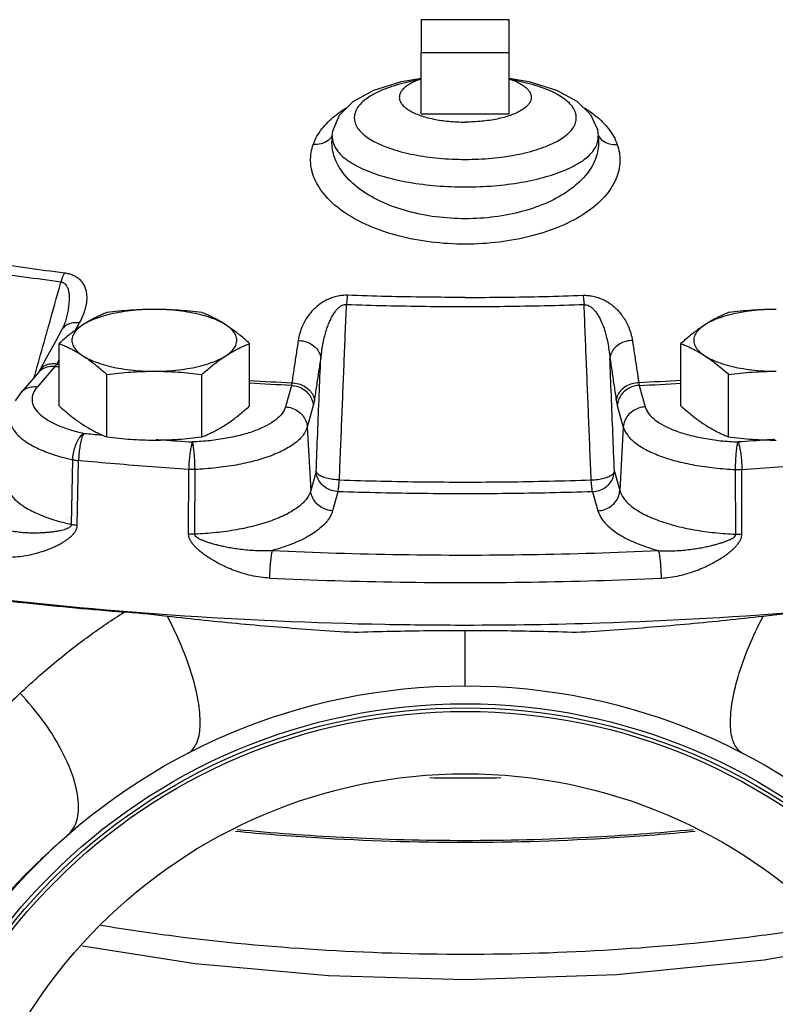
# Model space of a CAD drawing. Units: inches. Extents: x 37.7 to 66.5, y 1.4 to 44.7.
# Drawn here: x 52.8 to 57.1, y 17 to 22.6 of the extents above; entities that cross this region are included whole.
import ezdxf

# ---------------------------------------------------------------- set-up
doc = ezdxf.new("R2010")
doc.units = ezdxf.units.IN
doc.header["$MEASUREMENT"] = 0
doc.layers.add('02___PRT_ALL_AXES', color=7, linetype='Continuous')
doc.layers.add('MACHINE', color=7, linetype='Continuous')

msp = doc.modelspace()

# ---------------------------------------------------------------- linework, layer by layer
at = {"color": 7, "linetype": 'Continuous'}
for p, q in [((55.54251, 22.58746), (55.04251, 22.58746)), ((55.04251, 22.58746), (55.04251, 22.40016)), ((55.54251, 22.40016), (55.54251, 22.58746)), ((55.04251, 22.40016), (55.54251, 22.40016)), ((54.77232, 22.18675), (54.93068, 22.2369)), ((54.93068, 22.2369), (55.04251, 22.25545)), ((55.54251, 22.25547), (55.65332, 22.23713)), ((55.65332, 22.23713), (55.81042, 22.18771)), ((54.65498, 22.12172), (54.77232, 22.18675)), ((55.81042, 22.18771), (55.92704, 22.12393)), ((54.57832, 22.04447), (54.65498, 22.12172)), ((55.92704, 22.12393), (56.00378, 22.04863)), ((56.00378, 22.04863), (56.04334, 21.9628)), ((54.54026, 21.9562), (54.57832, 22.04447)), ((54.53646, 21.92617), (54.54026, 21.9562)), ((56.04334, 21.9628), (56.04855, 21.92629)), ((54.53517, 21.90335), (54.53521, 21.90406)), ((54.53647, 21.92638), (54.53518, 21.9035)), ((56.04855, 21.92638), (56.04985, 21.90336)), ((53.01906, 20.87353), (53.00816, 20.84391)), ((53.01906, 20.87353), (53.01906, 20.87352)), ((52.99756, 20.82275), (52.96253, 20.75921)), ((53.00816, 20.84391), (52.99756, 20.82275)), ((52.96253, 20.75921), (52.91019, 20.66366)), ((52.91019, 20.66366), (52.86968, 20.58918)), ((52.95988, 20.61597), (52.85886, 20.4995)), ((52.86559, 20.58214), (52.76443, 20.46551)), ((52.86967, 20.58917), (52.86728, 20.58497)), ((54.30423, 20.50893), (54.27006, 20.38714)), ((56.28079, 20.50893), (56.31497, 20.38714)), ((52.76443, 20.46551), (52.73302, 20.42101)), ((54.42837, 20.39421), (54.3942, 20.27242)), ((56.15665, 20.39421), (56.19082, 20.27242)), ((54.3942, 20.27242), (54.41443, 19.91179)), ((56.19082, 20.27242), (56.17059, 19.91179)), ((53.05412, 19.71972), (53.06137, 20.08678)), ((53.08662, 19.71477), (53.09441, 20.08172)), ((53.71989, 19.66435), (53.7205, 20.03187)), ((53.75495, 19.66392), (53.75619, 20.03146)), ((56.83008, 19.66392), (56.82883, 20.03146)), ((56.86513, 19.66435), (56.86452, 20.03187)), ((54.44479, 20.02), (54.41443, 19.91179)), ((56.14023, 20.02), (56.17059, 19.91179)), ((54.56893, 19.90528), (54.53857, 19.79707)), ((56.01609, 19.90528), (56.04645, 19.79707)), ((53.7565, 17.2228), (53.11746, 17.32241)), ((57.464, 17.32674), (56.99056, 17.24376)), ((56.99056, 17.24376), (56.15339, 17.15956)), ((54.51573, 17.15428), (53.7565, 17.2228)), ((55.29251, 17.13131), (54.51573, 17.15428)), ((56.15339, 17.15956), (55.29251, 17.13131))]:
    msp.add_line(p, q, dxfattribs=at)
for points, start_tangent, end_tangent in [([(55.02148, 22.24383), (54.99976, 22.23977), (54.87413, 22.20735), (54.77302, 22.16464), (54.70224, 22.11417), (54.66576, 22.0588), (54.66573, 22.00171), (54.70217, 21.94633), (54.77293, 21.89584), (54.87404, 21.85311), (54.99968, 21.82068), (55.14209, 21.80051), (55.29251, 21.7937)], (-0.9844983, -0.175394), (1, 0)), ([(55.29251, 21.7937), (55.44284, 21.8005), (55.58526, 21.82066), (55.71089, 21.85308), (55.812, 21.89579), (55.88278, 21.94627), (55.91926, 22.00163), (55.91929, 22.05872), (55.88285, 22.1141), (55.8121, 22.16459), (55.71098, 22.20732), (55.58534, 22.23976), (55.56355, 22.24383)], (1, 0), (-0.9844978, 0.1753972)), ([(54.48595, 21.97732), (54.55955, 22.04759), (54.61694, 22.08741)], (0.6394323, 0.7688474), (0.8502245, 0.5264203)), ([(55.9688, 22.08697), (56.02528, 22.04775), (56.09901, 21.9774)], (0.8496013, -0.5274255), (0.6396243, -0.7686877)), ([(54.42841, 21.87821), (54.4779, 21.96731), (54.48595, 21.97732)], (0.3257148, 0.9454681), (0.6394323, 0.7688474)), ([(56.09901, 21.9774), (56.10718, 21.96723), (56.15661, 21.87821)], (0.6396243, -0.7686877), (0.3256887, -0.9454771)), ([(55.29251, 21.31196), (55.09779, 21.32385), (54.91285, 21.3589), (54.74645, 21.41549), (54.60595, 21.49163), (54.49955, 21.58387), (54.43517, 21.68456), (54.41346, 21.78501), (54.42841, 21.87821)], (-1, 0.0001491), (0.3256634, 0.9454858)), ([(54.51228, 21.90112), (54.47384, 21.88237), (54.42841, 21.87821)], (-0.7928841, -0.6093725), (-0.9972036, 0.0747322)), ([(54.53734, 21.93009), (54.51228, 21.90112)], (-0.4790172, -0.8778055), (-0.7928841, -0.6093725)), ([(54.53482, 21.88545), (54.53518, 21.90335)], (-0.0166878, 0.9998607), (0.0567892, 0.9983862)), ([(55.29251, 21.45637), (55.12401, 21.46723), (54.96451, 21.49908), (54.82112, 21.55043), (54.70014, 21.61948), (54.6086, 21.70311), (54.5533, 21.7944), (54.53482, 21.88545)], (-1, 0.0000954), (-0.0166878, 0.9998607)), ([(54.53659, 21.92616), (54.53699, 21.9083), (54.53747, 21.90455)], (-0.060815, -0.9981491), (0.1459455, -0.9892926)), ([(54.53747, 21.90455), (54.5619, 21.84731), (54.62142, 21.78981), (54.71282, 21.73847), (54.83191, 21.69572), (54.97295, 21.66364), (55.12887, 21.64382), (55.29251, 21.6371)], (0.1459455, -0.9892926), (1, 0)), ([(55.29251, 21.6371), (55.45614, 21.64381), (55.6121, 21.66365), (55.75314, 21.69572), (55.87221, 21.73848), (55.9636, 21.78981), (56.02312, 21.84731), (56.04803, 21.9083)], (1, 0), (0.1086608, 0.9940789)), ([(56.05017, 21.88367), (56.03066, 21.79175), (55.97443, 21.70073), (55.88275, 21.61795), (55.76205, 21.54959), (55.61905, 21.49868), (55.46022, 21.46712), (55.29251, 21.45637)], (-0.0237737, -0.9997174), (-1, -0.0000939)), ([(56.15661, 21.87821), (56.17152, 21.78305), (56.14862, 21.68164), (56.08314, 21.58124), (55.97658, 21.48994), (55.83642, 21.41456), (55.6705, 21.35847), (55.48634, 21.32374), (55.29251, 21.31196)], (0.3256514, -0.9454899), (-1, -0.0001459)), ([(56.04763, 21.9302), (56.07275, 21.90112)], (0.4778173, -0.8784592), (0.7928645, -0.609398)), ([(56.04803, 21.9083), (56.04842, 21.92628)], (0.1086608, 0.9940789), (-0.0619044, 0.9980821)), ([(56.04983, 21.90336), (56.05017, 21.88367)], (0.0569362, -0.9983778), (-0.0237737, -0.9997174)), ([(56.07275, 21.90112), (56.11118, 21.88238), (56.15661, 21.87821)], (0.7928645, -0.609398), (0.9972084, 0.0746692)), ([(51.79029, 21.35336), (52.18644, 21.27582), (52.59476, 21.20771), (53.01367, 21.14932)], (0.9784703, -0.2063875), (0.992131, -0.1252038)), ([(52.99435, 21.09681), (52.5719, 21.1557), (52.16011, 21.22438), (51.7606, 21.30258)], (-0.992131, 0.1252038), (-0.9784703, 0.2063875)), ([(52.92331, 20.84351), (52.99435, 21.09681)], (0.2700534, 0.9628454), (0.2700418, 0.9628486)), ([(53.01367, 21.14932), (53.0066, 21.13469), (53.00008, 21.11698), (52.99435, 21.09681)], (-0.4904976, -0.8714426), (-0.2416234, -0.9703701)), ([(52.99435, 21.09681), (53.00633, 21.09379), (53.01725, 21.08676), (53.02635, 21.07565), (53.03324, 21.06087), (53.03791, 21.04268), (53.04037, 21.02121), (53.04058, 20.99675), (53.03856, 20.9695), (53.03422, 20.93928), (53.02735, 20.90576), (53.01906, 20.87353)], (0.9953357, -0.0964715), (-0.2703944, -0.9627496)), ([(53.01367, 21.14932), (53.03811, 21.14462), (53.0617, 21.13645), (53.08297, 21.12487), (53.10105, 21.11031), (53.11583, 21.09301), (53.12727, 21.07306), (53.13524, 21.05077), (53.13966, 21.02629), (53.14046, 20.99947), (53.13731, 20.97003), (53.12973, 20.93775), (53.11704, 20.9025), (53.09835, 20.86419)], (0.9922015, -0.1246443), (-0.4837915, -0.8751833)), ([(55.29268, 19.1458), (54.83506, 19.1501), (53.62095, 19.20369), (52.43689, 19.31763), (51.30416, 19.48988), (50.24312, 19.71734), (49.27285, 19.99593), (48.41077, 20.32063), (47.67239, 20.68561), (47.07098, 21.08431)], (-1, 0.0000037), (-0.7881352, 0.6155021)), ([(54.62293, 21.02118), (54.59612, 21.02056), (54.5677, 21.01653), (54.53911, 21.00893), (54.51151, 20.998), (54.48517, 20.98397), (54.4602, 20.96693), (54.43695, 20.94712), (54.4156, 20.92469), (54.39614, 20.89948), (54.37868, 20.87119), (54.36356, 20.83951), (54.35136, 20.80422), (54.34286, 20.76509)], (-0.9993588, 0.0358042), (-0.1515059, -0.9884564)), ([(54.62293, 21.02118), (54.62085, 21.00615), (54.61894, 20.98808), (54.61726, 20.96759)], (-0.1583124, -0.9873891), (-0.0719487, -0.9974083)), ([(55.29251, 21.00939), (55.06904, 21.0107), (54.84574, 21.01463), (54.62293, 21.02118)], (-1, 0), (-0.9993777, 0.035273)), ([(55.29251, 21.00939), (55.51598, 21.0107), (55.73928, 21.01463), (55.96209, 21.02118)], (1, 0), (0.9993777, 0.035273)), ([(55.96209, 21.02118), (55.9889, 21.02056), (56.01732, 21.01653), (56.04591, 21.00893), (56.07351, 20.998), (56.09985, 20.98397), (56.12482, 20.96693), (56.14808, 20.94712), (56.16942, 20.92469), (56.18888, 20.89948), (56.20634, 20.87119), (56.22146, 20.83951), (56.23367, 20.80422), (56.24216, 20.76509)], (0.9993588, 0.0358042), (0.1515059, -0.9884564)), ([(55.96209, 21.02118), (55.96417, 21.00615), (55.96608, 20.98808), (55.96777, 20.96759)], (0.1583124, -0.9873891), (0.0719487, -0.9974083)), ([(54.61726, 20.96759), (54.60388, 20.96659), (54.5896, 20.96156), (54.57513, 20.95233), (54.56108, 20.93922), (54.54757, 20.92248), (54.53466, 20.90222), (54.52253, 20.87875), (54.51129, 20.85224), (54.50091, 20.8225), (54.49144, 20.78918), (54.48304, 20.75194), (54.47601, 20.71053), (54.47071, 20.66469)], (-0.9980209, 0.0628838), (-0.0879737, -0.9961228)), ([(54.57688, 19.9722), (54.59051, 20.30854), (54.60397, 20.64032), (54.61726, 20.96759)], (0.0404963, 0.9991797), (0.0405767, 0.9991764)), ([(55.96777, 20.96759), (55.51789, 20.95702), (55.06713, 20.95702), (54.61726, 20.96759)], (-0.9993777, -0.035273), (-0.9993777, 0.035273)), ([(55.96777, 20.96759), (55.98114, 20.96659), (55.99543, 20.96156), (56.00989, 20.95233), (56.02394, 20.93922), (56.03745, 20.92248), (56.05036, 20.90222), (56.06249, 20.87875), (56.07374, 20.85224), (56.08412, 20.8225), (56.09359, 20.78918), (56.10198, 20.75194), (56.10902, 20.71053), (56.11431, 20.66469)], (0.9980209, 0.0628838), (0.0879737, -0.9961228)), ([(56.00815, 19.9722), (55.99451, 20.30854), (55.98105, 20.64032), (55.96777, 20.96759)], (-0.0404963, 0.9991797), (-0.0405767, 0.9991764)), ([(52.85327, 20.59378), (52.90428, 20.77566), (52.92331, 20.84351)], (0.2700639, 0.9628424), (0.2700534, 0.9628454)), ([(53.09835, 20.86419), (53.06318, 20.86424), (53.03205, 20.85488), (53.00782, 20.83697), (52.99757, 20.82274)], (-0.991166, 0.1326269), (-0.4851841, -0.874412)), ([(53.09835, 20.86419), (53.07535, 20.82251)], (-0.4838171, -0.8751692), (-0.4825261, -0.8758816)), ([(54.34286, 20.76509), (54.3307, 20.68531), (54.31857, 20.60504), (54.30649, 20.52427)], (-0.1514521, -0.9884646), (-0.1472675, -0.9890967)), ([(54.34286, 20.76509), (54.3804, 20.75936), (54.41482, 20.74478), (54.44293, 20.7227), (54.46216, 20.69515), (54.47072, 20.66469)], (0.9996068, -0.0280408), (0.0923008, -0.9957312)), ([(56.24216, 20.76509), (56.20462, 20.75936), (56.17021, 20.74478), (56.14209, 20.7227), (56.12286, 20.69515), (56.11431, 20.66469)], (-0.9996068, -0.0280408), (-0.0923008, -0.9957312)), ([(56.24216, 20.76509), (56.25433, 20.68531), (56.26645, 20.60504), (56.27853, 20.52427)], (0.1514521, -0.9884646), (0.1472675, -0.9890967)), ([(52.98397, 20.65549), (52.97049, 20.63065)], (-0.4774474, -0.8786603), (-0.4767047, -0.8790635)), ([(54.47072, 20.66469), (54.4586, 20.58522), (54.44652, 20.50526), (54.43448, 20.42481)], (-0.1514521, -0.9884646), (-0.1472675, -0.9890967)), ([(54.44479, 20.02), (54.45351, 20.23678), (54.46215, 20.45167), (54.47072, 20.66469)], (0.0401801, 0.9991925), (0.0401867, 0.9991922)), ([(56.11431, 20.66469), (56.12643, 20.58522), (56.1385, 20.50526), (56.15054, 20.42481)], (0.1514521, -0.9884646), (0.1472675, -0.9890967)), ([(56.14023, 20.02), (56.13152, 20.23678), (56.12287, 20.45167), (56.11431, 20.66469)], (-0.0401801, 0.9991925), (-0.0401867, 0.9991922)), ([(52.85199, 20.58925), (52.85327, 20.59378)], (0.2700641, 0.9628423), (0.2700639, 0.9628424)), ([(52.97049, 20.63065), (52.93535, 20.63075), (52.90429, 20.62153), (52.88017, 20.60381), (52.86969, 20.58917)], (-0.9911164, 0.132997), (-0.4775278, -0.8786166)), ([(52.92433, 20.615), (52.89203, 20.6035), (52.87079, 20.58765)], (-0.9835358, -0.1807133), (-0.7140624, -0.700082)), ([(52.95988, 20.61597), (52.92433, 20.615)], (-0.9926738, 0.1208253), (-0.9835358, -0.1807133)), ([(52.97049, 20.63065), (52.96779, 20.62634), (52.96513, 20.62246), (52.96249, 20.619), (52.95988, 20.61597)], (-0.5137574, -0.8579355), (-0.6784138, -0.73468)), ([(52.98397, 20.61325), (52.95988, 20.61597)], (-0.9937137, 0.1119515), (-0.9935711, 0.1132098)), ([(52.97049, 20.63065), (52.98398, 20.62911)], (0.9935803, -0.1131294), (0.9936606, -0.1124216)), ([(52.84255, 20.55557), (52.85114, 20.58619)], (0.2700654, 0.962842), (0.2700642, 0.9628423)), ([(52.85114, 20.58619), (52.85199, 20.58925)], (0.2700642, 0.9628423), (0.2700641, 0.9628423)), ([(52.86764, 20.58441), (52.86595, 20.58255), (52.86559, 20.58214)], (-0.6806574, -0.7326019), (-0.6569633, -0.7539226)), ([(52.87079, 20.58765), (52.86764, 20.58441)], (-0.7140624, -0.700082), (-0.6806574, -0.7326019)), ([(54.06646, 20.53684), (54.30649, 20.52427)], (0.99831, -0.0581135), (0.9989152, -0.0465663)), ([(56.51857, 20.53684), (56.27853, 20.52427)], (-0.99831, -0.0581135), (-0.9989152, -0.0465663)), ([(52.85886, 20.4995), (52.82331, 20.49853), (52.79101, 20.48703), (52.76492, 20.46607), (52.76443, 20.46551)], (-0.9926738, 0.1208253), (-0.6553008, -0.755368)), ([(52.85886, 20.4995), (52.83584, 20.46259), (52.82974, 20.42477), (52.84072, 20.3871), (52.86847, 20.35068), (52.91218, 20.31653), (52.97062, 20.28561), (53.04212, 20.25882), (53.12466, 20.23692)], (-0.6552307, -0.7554289), (0.976569, -0.2152044)), ([(54.30423, 20.50893), (54.06645, 20.52135)], (-0.9989187, 0.0464903), (-0.9983234, 0.0578827)), ([(54.30649, 20.52427), (54.30601, 20.51978), (54.30547, 20.51573), (54.30488, 20.51211), (54.30423, 20.50893)], (-0.0949697, -0.9954802), (-0.2238971, -0.9746128)), ([(54.30423, 20.50893), (54.3414, 20.50216), (54.37518, 20.48541), (54.40246, 20.4602), (54.42075, 20.42884), (54.42837, 20.39421)], (0.9992258, -0.0393423), (0.0560018, -0.9984307)), ([(54.30649, 20.52427), (54.34403, 20.51859), (54.37847, 20.50414), (54.40662, 20.48227), (54.42588, 20.45499), (54.43448, 20.42481)], (0.9996165, -0.0276923), (0.0945506, -0.9955201)), ([(56.27853, 20.52427), (56.24099, 20.51859), (56.20655, 20.50414), (56.1784, 20.48227), (56.15914, 20.45499), (56.15054, 20.42481)], (-0.9996165, -0.0276923), (-0.0945506, -0.9955201)), ([(56.28079, 20.50893), (56.24362, 20.50216), (56.20985, 20.48541), (56.18257, 20.4602), (56.16428, 20.42884), (56.15665, 20.39421)], (-0.9992258, -0.0393423), (-0.0560018, -0.9984307)), ([(56.27853, 20.52427), (56.27901, 20.51978), (56.27955, 20.51573), (56.28014, 20.51211), (56.28079, 20.50893)], (0.0949697, -0.9954802), (0.2238971, -0.9746128)), ([(56.28079, 20.50893), (56.51857, 20.52135)], (0.9989187, 0.0464903), (0.9983234, 0.0578827)), ([(54.43448, 20.42481), (54.43305, 20.41586), (54.43156, 20.40778), (54.43, 20.40056), (54.42837, 20.39421)], (-0.1472665, -0.9890969), (-0.2701423, -0.9628204)), ([(56.15054, 20.42481), (56.15197, 20.41586), (56.15346, 20.40778), (56.15502, 20.40056), (56.15665, 20.39421)], (0.1472665, -0.9890969), (0.2701423, -0.9628204)), ([(54.27006, 20.38714), (54.25101, 20.34991), (54.21552, 20.31442), (54.16459, 20.28169), (54.09969, 20.25264), (54.02267, 20.2281), (53.93572, 20.20877), (53.84131, 20.19519), (53.74213, 20.18775)], (-0.2701409, -0.9628208), (-0.9990997, -0.0424229)), ([(54.27006, 20.38714), (54.30723, 20.38037), (54.341, 20.36361), (54.36828, 20.33841), (54.38657, 20.30705), (54.3942, 20.27242)], (0.9992258, -0.0393423), (0.0560018, -0.9984307)), ([(56.31497, 20.38714), (56.27779, 20.38037), (56.24402, 20.36361), (56.21674, 20.33841), (56.19845, 20.30705), (56.19082, 20.27242)], (-0.9992258, -0.0393423), (-0.0560018, -0.9984307)), ([(56.31497, 20.38714), (56.33401, 20.34991), (56.36951, 20.31442), (56.42044, 20.28169), (56.48533, 20.25264), (56.56235, 20.2281), (56.6493, 20.20877), (56.74371, 20.19519), (56.84289, 20.18775)], (0.2701409, -0.9628208), (0.9990997, -0.0424229)), ([(52.70493, 20.32611), (52.70494, 20.31383), (52.7182, 20.26831), (52.75173, 20.22428), (52.80457, 20.183), (52.87521, 20.14563), (52.96163, 20.11325), (53.06137, 20.08678)], (-0.0602148, -0.9981854), (0.976569, -0.2152045)), ([(54.3942, 20.27242), (54.37121, 20.22746), (54.32832, 20.18457), (54.26678, 20.14501), (54.18835, 20.10989), (54.09525, 20.08023), (53.99014, 20.05685), (53.87604, 20.04044), (53.75619, 20.03146)], (-0.2701409, -0.9628208), (-0.9990997, -0.042423)), ([(56.19082, 20.27242), (56.21381, 20.22746), (56.2567, 20.18457), (56.31824, 20.14501), (56.39667, 20.10989), (56.48977, 20.08023), (56.59488, 20.05685), (56.70898, 20.04044), (56.82883, 20.03146)], (0.2701409, -0.9628208), (0.9990997, -0.042423)), ([(53.06137, 20.08678), (53.06525, 20.12359), (53.07458, 20.16017), (53.08849, 20.19316), (53.10571, 20.21955), (53.12466, 20.23692)], (0.0281348, 0.9996041), (0.8434949, 0.5371371)), ([(53.12466, 20.23692), (53.1156, 20.21803), (53.10737, 20.19026), (53.10073, 20.15616), (53.09627, 20.11884), (53.09441, 20.08172)], (-0.5546865, -0.8320594), (-0.0134181, -0.99991)), ([(53.12466, 20.23692), (53.22835, 20.22747)], (0.9956527, -0.0931434), (0.996079, -0.0884686)), ([(53.5353, 20.20233), (53.57494, 20.19939)], (0.997197, -0.0748214), (0.9973262, -0.0730779)), ([(53.57494, 20.19939), (53.74213, 20.18775)], (0.9973262, -0.0730779), (0.9978351, -0.0657648)), ([(57.01005, 20.19939), (56.84289, 20.18775)], (-0.9973263, -0.0730765), (-0.9978351, -0.0657648)), ([(57.04972, 20.20233), (57.01005, 20.19939)], (-0.997197, -0.0748214), (-0.9973263, -0.0730765)), ([(53.74213, 20.18775), (53.73566, 20.16866), (53.72977, 20.14071), (53.72502, 20.10645), (53.72183, 20.06903), (53.7205, 20.03187)], (-0.4251095, -0.9051419), (-0.0095937, -0.999954)), ([(53.75619, 20.03146), (53.75533, 20.06865), (53.75326, 20.10613), (53.75017, 20.14047), (53.74634, 20.16854), (53.74213, 20.18775)], (-0.0062348, 0.9999806), (-0.2896129, 0.9571439)), ([(56.82883, 20.03146), (56.82969, 20.06865), (56.83177, 20.10613), (56.83485, 20.14047), (56.83868, 20.16854), (56.84289, 20.18775)], (0.0062348, 0.9999806), (0.2896128, 0.9571439)), ([(56.84289, 20.18775), (56.84937, 20.16866), (56.85525, 20.14071), (56.86, 20.10645), (56.86319, 20.06903), (56.86452, 20.03187)], (0.4251095, -0.9051419), (0.0095937, -0.999954)), ([(53.06137, 20.08678), (53.07194, 20.08476), (53.08299, 20.08307), (53.09441, 20.08172)], (0.9780406, -0.2084146), (0.9948721, -0.101141)), ([(53.7205, 20.03187), (53.51078, 20.04664), (53.30205, 20.06327), (53.09441, 20.08172)], (-0.9978351, 0.0657648), (-0.9956527, 0.0931434)), ([(53.75619, 20.03146), (53.74428, 20.03122), (53.73234, 20.03136), (53.7205, 20.03187)], (-0.9993465, -0.0361469), (-0.9983268, 0.0578232)), ([(56.82883, 20.03146), (56.84074, 20.03122), (56.85268, 20.03136), (56.86452, 20.03187)], (0.9993465, -0.0361469), (0.9983268, 0.0578232)), ([(56.86452, 20.03187), (57.07424, 20.04664), (57.28297, 20.06327), (57.49061, 20.08172)], (0.9978351, 0.0657648), (0.9956527, 0.0931434)), ([(54.56893, 19.90528), (54.53176, 19.91205), (54.49798, 19.9288), (54.4707, 19.95401), (54.45241, 19.98537), (54.44479, 20.02)], (-0.9992258, 0.0393423), (-0.0560018, 0.9984307)), ([(54.57688, 19.9722), (54.53911, 19.9748), (54.5041, 19.98167), (54.47506, 19.99218), (54.45466, 20.00536), (54.44479, 20.02)], (-0.9999578, 0.0091885), (-0.2720245, 0.9622903)), ([(56.00815, 19.9722), (56.04591, 19.9748), (56.08092, 19.98167), (56.10997, 19.99218), (56.13036, 20.00536), (56.14023, 20.02)], (0.9999578, 0.0091885), (0.2720245, 0.9622903)), ([(56.01609, 19.90528), (56.05326, 19.91205), (56.08704, 19.9288), (56.11432, 19.95401), (56.13261, 19.98537), (56.14023, 20.02)], (0.9992258, 0.0393423), (0.0560018, 0.9984307)), ([(52.68459, 19.96645), (52.68449, 19.9561), (52.69757, 19.90834), (52.7329, 19.86157), (52.78949, 19.81776), (52.86471, 19.77867), (52.95458, 19.7457), (53.05412, 19.71972)], (-0.0599756, -0.9981998), (0.9770605, -0.2129621)), ([(54.56893, 19.90528), (54.57183, 19.92121), (54.57454, 19.94407), (54.57688, 19.9722)], (0.2341706, 0.9721955), (0.0689483, 0.9976202)), ([(54.57688, 19.9722), (55.05368, 19.96148), (55.53134, 19.96148), (56.00815, 19.9722)], (0.9994292, -0.0337817), (0.9994292, 0.0337817)), ([(56.01609, 19.90528), (56.01319, 19.92121), (56.01048, 19.94407), (56.00815, 19.9722)], (-0.2341706, 0.9721955), (-0.0689483, 0.9976202)), ([(54.41443, 19.91179), (54.39222, 19.8675), (54.34928, 19.82354), (54.28548, 19.7819), (54.20241, 19.74456), (54.10316, 19.71316), (53.99199, 19.68891), (53.8741, 19.67249), (53.75495, 19.66392)], (-0.2701409, -0.9628208), (-0.9991749, -0.0406133)), ([(54.53857, 19.79707), (54.5014, 19.80384), (54.46762, 19.8206), (54.44034, 19.84581), (54.42205, 19.87716), (54.41443, 19.91179)], (-0.9992258, 0.0393423), (-0.0560018, 0.9984307)), ([(56.01609, 19.90528), (55.53396, 19.89443), (55.05106, 19.89443), (54.56893, 19.90528)], (-0.9994292, -0.0337817), (-0.9994292, 0.0337817)), ([(56.04645, 19.79707), (56.08362, 19.80384), (56.1174, 19.8206), (56.14468, 19.84581), (56.16297, 19.87716), (56.17059, 19.91179)], (0.9992258, 0.0393423), (0.0560018, 0.9984307)), ([(56.17059, 19.91179), (56.1928, 19.8675), (56.23574, 19.82354), (56.29954, 19.7819), (56.38261, 19.74456), (56.48187, 19.71316), (56.59303, 19.68891), (56.71092, 19.67249), (56.83008, 19.66392)], (0.2701409, -0.9628208), (0.9991749, -0.0406133)), ([(54.53857, 19.79707), (54.51389, 19.74709), (54.46654, 19.69732), (54.3963, 19.64995), (54.30474, 19.60708), (54.19495, 19.57051)], (-0.2701409, -0.9628208), (-0.9629206, -0.2697848)), ([(56.04645, 19.79707), (56.07113, 19.74709), (56.11848, 19.69732), (56.18872, 19.64995), (56.28028, 19.60708), (56.39007, 19.57051)], (0.2701409, -0.9628208), (0.9629206, -0.2697848)), ([(52.63354, 19.53738), (52.68335, 19.53406), (52.7343, 19.53532), (52.7839, 19.54079), (52.82985, 19.54949), (52.87012, 19.55997), (52.90466, 19.57117), (52.93471, 19.58269), (52.96118, 19.59436), (52.98458, 19.60608), (53.00538, 19.61786), (53.02396, 19.6298), (53.04066, 19.64217), (53.05549, 19.65519), (53.06807, 19.66894), (53.07785, 19.68348), (53.08421, 19.6989), (53.08662, 19.71477)], (0.9935214, -0.1136455), (0.0172815, 0.9998507)), ([(52.67, 19.69194), (52.70429, 19.68412), (52.74093, 19.67818), (52.77832, 19.67429), (52.81466, 19.67231), (52.84798, 19.6719), (52.87776, 19.67261), (52.90462, 19.67411), (52.92904, 19.67621), (52.95124, 19.67879), (52.97145, 19.6818), (52.98989, 19.68524), (53.00675, 19.68919), (53.02196, 19.69376), (53.035, 19.69903), (53.04519, 19.70508), (53.0518, 19.71203), (53.05412, 19.71972)], (0.9668888, -0.2551979), (0.0082878, 0.9999657)), ([(53.05412, 19.71972), (53.06453, 19.71775), (53.07539, 19.71609), (53.08662, 19.71477)], (0.9786902, -0.2053425), (0.9949459, -0.1004128)), ([(54.1797, 19.41427), (54.12813, 19.41902), (54.07561, 19.42852), (54.02471, 19.44199), (53.97774, 19.45809), (53.93673, 19.47504), (53.90168, 19.49178), (53.87126, 19.50812), (53.84455, 19.52402), (53.82099, 19.53948), (53.8001, 19.55458), (53.78149, 19.56949), (53.76482, 19.5845), (53.75006, 19.59988), (53.73762, 19.61563), (53.72805, 19.63171), (53.72196, 19.64812), (53.71989, 19.66435)], (-0.9989378, 0.0460788), (0.0058036, 0.9999832)), ([(53.75495, 19.66392), (53.74324, 19.6637), (53.73152, 19.66385), (53.71989, 19.66435)], (-0.9994366, -0.0335643), (-0.9982845, 0.0585503)), ([(54.19495, 19.57051), (54.15391, 19.5687), (54.11032, 19.56915), (54.06617, 19.57174), (54.02361, 19.57605), (53.98492, 19.58138), (53.95066, 19.58718), (53.92, 19.59326), (53.89237, 19.5995), (53.86744, 19.60584), (53.84491, 19.61225), (53.8245, 19.61879), (53.80596, 19.62556), (53.78936, 19.63266), (53.77523, 19.64009), (53.76428, 19.64782), (53.75728, 19.65585), (53.75495, 19.66392)], (-0.9972766, -0.0737517), (0.0163921, 0.9998656)), ([(56.39007, 19.57051), (56.43112, 19.5687), (56.47471, 19.56915), (56.51886, 19.57174), (56.56142, 19.57605), (56.6001, 19.58138), (56.63436, 19.58718), (56.66502, 19.59326), (56.69266, 19.5995), (56.71758, 19.60584), (56.74011, 19.61225), (56.76052, 19.61879), (56.77906, 19.62556), (56.79566, 19.63266), (56.80979, 19.64009), (56.82074, 19.64782), (56.82774, 19.65585), (56.83008, 19.66392)], (0.9972766, -0.0737517), (-0.0163921, 0.9998656)), ([(56.40532, 19.41427), (56.45689, 19.41902), (56.50941, 19.42852), (56.56031, 19.44199), (56.60728, 19.45809), (56.64829, 19.47504), (56.68334, 19.49178), (56.71376, 19.50812), (56.74047, 19.52402), (56.76404, 19.53948), (56.78492, 19.55458), (56.80354, 19.56949), (56.8202, 19.5845), (56.83496, 19.59988), (56.8474, 19.61563), (56.85697, 19.63171), (56.86306, 19.64812), (56.86513, 19.66435)], (0.9989378, 0.0460788), (-0.0058036, 0.9999832)), ([(56.83008, 19.66392), (56.84178, 19.6637), (56.8535, 19.66385), (56.86513, 19.66435)], (0.9994366, -0.0335643), (0.9982845, 0.0585503)), ([(54.19495, 19.57051), (54.19039, 19.55131), (54.18624, 19.52326), (54.18288, 19.48893), (54.18063, 19.45145), (54.1797, 19.41427)], (-0.3122865, -0.949988), (-0.0067659, -0.9999771)), ([(54.19495, 19.57051), (54.92581, 19.5481), (55.65922, 19.5481), (56.39007, 19.57051)], (0.9989377, -0.0460812), (0.9989377, 0.0460812)), ([(56.39007, 19.57051), (56.39464, 19.55131), (56.39879, 19.52326), (56.40214, 19.48893), (56.40439, 19.45145), (56.40532, 19.41427)], (0.3122865, -0.949988), (0.0067659, -0.9999771)), ([(54.1797, 19.41427), (54.92075, 19.39154), (55.66428, 19.39154), (56.40532, 19.41427)], (0.9989377, -0.0460812), (0.9989377, 0.0460812)), ([(58.13635, 19.31617), (57.26599, 19.22676), (56.0574, 19.15784), (55.29268, 19.1458)], (-0.9925215, -0.1220699), (-1, 0.0000037)), ([(52.24899, 18.19509), (52.41673, 18.39657), (52.5878, 18.58511), (52.76262, 18.75976)], (0.6252645, 0.7804129), (0.7258711, 0.6878308)), ([(53.0357, 17.95752), (53.08408, 18.03594), (53.0928, 18.14972), (53.06121, 18.2902), (52.99171, 18.44669), (52.88959, 18.60728), (52.76262, 18.75976)], (0.7543008, 0.656529), (-0.6862757, 0.7273415)), ([(52.56915, 17.49183), (52.72398, 17.65876), (52.87904, 17.81411), (52.96735, 17.89667)], (0.6689522, 0.7433054), (0.7397007, 0.6729361)), ([(55.29251, 17.27566), (54.45242, 17.30172), (53.63526, 17.3792), (53.22078, 17.44016)], (-1, 0), (-0.9864506, 0.1640587)), ([(57.36424, 17.44016), (56.94977, 17.37921), (56.1326, 17.30172), (55.29251, 17.27566)], (-0.9864506, -0.1640587), (-1, 0))]:
    msp.add_spline(points, degree=3, dxfattribs=dict(at, start_tangent=start_tangent, end_tangent=end_tangent))
at = {"layer": '02___PRT_ALL_AXES', "color": 7, "linetype": 'Continuous'}
for p, q in [((55.04251, 22.05246), (55.04251, 22.40016)), ((55.54251, 22.05246), (55.54251, 22.40016)), ((55.04251, 22.05246), (55.54251, 22.05246)), ((52.984, 20.39226), (52.984, 20.74738)), ((54.06653, 20.39226), (54.06653, 20.74738)), ((56.51849, 20.39226), (56.51849, 20.74738)), ((53.25463, 20.21666), (53.25463, 20.57178)), ((53.79589, 20.21666), (53.79589, 20.57178)), ((56.78913, 20.21666), (56.78913, 20.57178))]:
    msp.add_line(p, q, dxfattribs=at)
for points, start_tangent, end_tangent in [([(55.04244, 22.2508), (55.03581, 22.24852), (55.00357, 22.23566), (54.97589, 22.22139), (54.9532, 22.20593), (54.93586, 22.18952), (54.92415, 22.17244), (54.91825, 22.15493), (54.91752, 22.14611)], (-0.9481228, -0.3179042), (0, -1)), ([(55.54258, 22.2508), (55.54922, 22.24852), (55.58145, 22.23566), (55.60913, 22.22139), (55.63182, 22.20593), (55.64916, 22.18952), (55.66087, 22.17244), (55.66677, 22.15493), (55.6675, 22.14611)], (0.9481228, -0.3179042), (0, -1)), ([(54.91752, 22.14611), (54.91825, 22.13729), (54.92415, 22.11979), (54.93586, 22.1027), (54.9532, 22.0863), (54.97589, 22.07084), (55.00357, 22.05657), (55.03581, 22.04371), (55.07209, 22.03247), (55.11185, 22.02301), (55.15446, 22.0155), (55.19925, 22.01005), (55.24551, 22.00674), (55.29251, 22.00564)], (0, -1), (1, 0)), ([(55.6675, 22.14611), (55.66677, 22.13729), (55.66087, 22.11979), (55.64916, 22.1027), (55.63182, 22.0863), (55.60913, 22.07084), (55.58145, 22.05657), (55.54922, 22.04371), (55.51293, 22.03247), (55.47317, 22.02301), (55.43056, 22.0155), (55.38577, 22.01005), (55.33951, 22.00674), (55.29251, 22.00564)], (0, -1), (-1, 0)), ([(53.52526, 20.94099), (53.45539, 20.93903), (53.38708, 20.93319), (53.32186, 20.9236), (53.26119, 20.91048), (53.20642, 20.89412), (53.15877, 20.87488), (53.11931, 20.8532)], (-1, 0), (-0.8388889, -0.5443027)), ([(53.52526, 20.94099), (53.45735, 20.93978), (53.38999, 20.93624), (53.32292, 20.93061), (53.25463, 20.92298)], (-1, 0), (-0.992373, -0.1232717)), ([(53.79589, 20.92298), (53.72732, 20.93064), (53.66018, 20.93627), (53.59295, 20.93979), (53.52526, 20.94099)], (-0.992373, 0.1232717), (-1, 0)), ([(53.93121, 20.8532), (53.89175, 20.87488), (53.8441, 20.89412), (53.78933, 20.91048), (53.72866, 20.9236), (53.66344, 20.93319), (53.59514, 20.93903), (53.52526, 20.94099)], (-0.8388889, 0.5443027), (-1, 0)), ([(57.05976, 20.94099), (56.98989, 20.93903), (56.92158, 20.93319), (56.85636, 20.9236), (56.79569, 20.91048), (56.74092, 20.89412), (56.69327, 20.87488), (56.65381, 20.8532)], (-1, 0), (-0.8388889, -0.5443027)), ([(57.05976, 20.94099), (56.99185, 20.93978), (56.92449, 20.93624), (56.85742, 20.93061), (56.78913, 20.92298)], (-1, 0), (-0.992373, -0.1232717)), ([(53.25463, 20.92298), (53.22688, 20.91131), (53.19988, 20.89878), (53.17308, 20.88506), (53.14623, 20.86989), (53.11931, 20.8532)], (-0.9283488, -0.3717104), (-0.8388889, -0.5443027)), ([(53.93121, 20.8532), (53.90429, 20.8699), (53.87743, 20.88507), (53.85063, 20.89879), (53.82363, 20.91131), (53.79589, 20.92298)], (-0.8388889, 0.5443027), (-0.9283488, 0.3717104)), ([(56.78913, 20.92298), (56.76138, 20.91131), (56.73437, 20.89878), (56.70758, 20.88506), (56.68073, 20.86989), (56.65381, 20.8532)], (-0.9283488, -0.3717104), (-0.8388889, -0.5443027)), ([(53.11931, 20.8532), (53.09239, 20.83496), (53.06553, 20.81527), (53.03873, 20.79422), (53.01174, 20.77171), (52.984, 20.74738)], (-0.8388889, -0.5443027), (-0.7443015, -0.6678437)), ([(53.11931, 20.8532), (53.08891, 20.82955), (53.06826, 20.80447), (53.05782, 20.77852), (53.05782, 20.75228), (53.06826, 20.72632), (53.08891, 20.70124), (53.11931, 20.6776)], (-0.8388889, -0.5443027), (0.8388889, -0.5443027)), ([(54.06653, 20.74738), (54.03878, 20.77172), (54.01177, 20.79424), (53.98498, 20.81528), (53.95813, 20.83497), (53.93121, 20.8532)], (-0.7443015, 0.6678437), (-0.8388889, 0.5443027)), ([(53.93121, 20.6776), (53.96161, 20.70124), (53.98226, 20.72632), (53.9927, 20.75228), (53.9927, 20.77852), (53.98226, 20.80447), (53.96161, 20.82955), (53.93121, 20.8532)], (0.8388889, 0.5443027), (-0.8388889, 0.5443027)), ([(56.65381, 20.8532), (56.62689, 20.83496), (56.60003, 20.81527), (56.57323, 20.79422), (56.54623, 20.77171), (56.51849, 20.74738)], (-0.8388889, -0.5443027), (-0.7443015, -0.6678437)), ([(56.65381, 20.8532), (56.62341, 20.82955), (56.60276, 20.80447), (56.59232, 20.77852), (56.59232, 20.75228), (56.60276, 20.72632), (56.62341, 20.70124), (56.65381, 20.6776)], (-0.8388889, -0.5443027), (0.8388889, -0.5443027)), ([(52.984, 20.74738), (53.01174, 20.73571), (53.03875, 20.72318), (53.06555, 20.70946), (53.0924, 20.6943), (53.11931, 20.6776)], (0.9283488, -0.3717104), (0.8388889, -0.5443027)), ([(53.93121, 20.6776), (53.95814, 20.6943), (53.985, 20.70947), (54.0118, 20.72319), (54.03879, 20.73572), (54.06653, 20.74738)], (0.8388889, 0.5443027), (0.9283488, 0.3717104)), ([(56.51849, 20.74738), (56.54624, 20.73571), (56.57325, 20.72318), (56.60004, 20.70946), (56.62689, 20.6943), (56.65381, 20.6776)], (0.9283488, -0.3717104), (0.8388889, -0.5443027)), ([(53.11931, 20.6776), (53.14624, 20.65936), (53.1731, 20.63967), (53.1999, 20.61862), (53.22689, 20.59612), (53.25463, 20.57178)], (0.8388889, -0.5443027), (0.7443015, -0.6678437)), ([(53.11931, 20.6776), (53.15877, 20.65592), (53.20642, 20.63668), (53.26119, 20.62032), (53.32186, 20.60719), (53.38708, 20.5976), (53.45539, 20.59176), (53.52526, 20.5898)], (0.8388889, -0.5443027), (1, 0)), ([(53.52526, 20.5898), (53.59514, 20.59176), (53.66344, 20.5976), (53.72866, 20.60719), (53.78933, 20.62032), (53.8441, 20.63668), (53.89175, 20.65592), (53.93121, 20.6776)], (1, 0), (0.8388889, 0.5443027)), ([(53.79589, 20.57178), (53.82364, 20.59612), (53.85065, 20.61864), (53.87744, 20.63969), (53.90429, 20.65937), (53.93121, 20.6776)], (0.7443015, 0.6678437), (0.8388889, 0.5443027)), ([(56.65381, 20.6776), (56.68074, 20.65936), (56.7076, 20.63967), (56.7344, 20.61862), (56.76139, 20.59612), (56.78913, 20.57178)], (0.8388889, -0.5443027), (0.7443015, -0.6678437)), ([(56.65381, 20.6776), (56.69327, 20.65592), (56.74092, 20.63668), (56.79569, 20.62032), (56.85636, 20.60719), (56.92158, 20.5976), (56.98989, 20.59176), (57.05976, 20.5898)], (0.8388889, -0.5443027), (1, 0)), ([(53.25463, 20.57178), (53.32321, 20.57944), (53.39034, 20.58507), (53.45757, 20.58859), (53.52526, 20.5898)], (0.992373, 0.1232717), (1, 0)), ([(53.52526, 20.5898), (53.59317, 20.58858), (53.66053, 20.58505), (53.7276, 20.57941), (53.79589, 20.57178)], (1, 0), (0.992373, -0.1232717)), ([(56.78913, 20.57178), (56.85771, 20.57944), (56.92484, 20.58507), (56.99207, 20.58859), (57.05976, 20.5898)], (0.992373, 0.1232717), (1, 0)), ([(52.984, 20.39226), (53.01174, 20.36792), (53.03875, 20.3454), (53.06555, 20.32435), (53.0924, 20.30467), (53.11931, 20.28644)], (0.7443015, -0.6678437), (0.8388889, -0.5443027)), ([(53.93121, 20.28644), (53.95814, 20.30468), (53.985, 20.32437), (54.0118, 20.34542), (54.03879, 20.36792), (54.06653, 20.39226)], (0.8388889, 0.5443027), (0.7443015, 0.6678437)), ([(56.51849, 20.39226), (56.54624, 20.36792), (56.57325, 20.3454), (56.60004, 20.32435), (56.62689, 20.30467), (56.65381, 20.28644)], (0.7443015, -0.6678437), (0.8388889, -0.5443027)), ([(53.11931, 20.28644), (53.14624, 20.26974), (53.1731, 20.25457), (53.1999, 20.24085), (53.22689, 20.22832), (53.25463, 20.21666)], (0.8388889, -0.5443027), (0.9283488, -0.3717104)), ([(53.79589, 20.21666), (53.82364, 20.22833), (53.85065, 20.24086), (53.87744, 20.25458), (53.90429, 20.26974), (53.93121, 20.28644)], (0.9283488, 0.3717104), (0.8388889, 0.5443027)), ([(56.65381, 20.28644), (56.68074, 20.26974), (56.7076, 20.25457), (56.7344, 20.24085), (56.76139, 20.22832), (56.78913, 20.21666)], (0.8388889, -0.5443027), (0.9283488, -0.3717104)), ([(53.25463, 20.21666), (53.32321, 20.209), (53.39034, 20.20337), (53.45757, 20.19985), (53.52526, 20.19864)], (0.992373, -0.1232717), (1, 0)), ([(53.52526, 20.19864), (53.59317, 20.19986), (53.66053, 20.2034), (53.7276, 20.20903), (53.79589, 20.21666)], (1, 0), (0.992373, 0.1232717)), ([(56.78913, 20.21666), (56.85771, 20.209), (56.92484, 20.20337), (56.99207, 20.19985), (57.05976, 20.19864)], (0.992373, -0.1232717), (1, 0))]:
    msp.add_spline(points, degree=3, dxfattribs=dict(at, start_tangent=start_tangent, end_tangent=end_tangent))
at = {"layer": 'MACHINE', "color": 7, "linetype": 'Continuous'}
msp.add_line((55.29251, 18.80211), (55.29251, 19.11492), dxfattribs=at)
for radius in [3.4375, 3.33566, 3.3125, 3.2925, 2.9375]:
    msp.add_circle((55.29251, 15.3646), radius, dxfattribs=at)
for points, start_tangent, end_tangent in [([(47.11053, 21.04821), (47.1923, 20.98774), (47.89173, 20.56199), (48.74945, 20.17901), (49.74711, 19.84698), (50.86338, 19.57302), (52.07437, 19.36298), (52.79885, 19.27345)], (0.7969737, -0.604014), (0.9943856, -0.1058174)), ([(52.79885, 19.27345), (53.35412, 19.22136)], (0.9943856, -0.1058174), (0.9967005, -0.0811666)), ([(52.76262, 18.75976), (52.95631, 18.93164), (53.15349, 19.08497), (53.35411, 19.22136)], (0.7258744, 0.6878273), (0.8444363, 0.535656)), ([(53.59925, 19.19678), (53.47532, 19.21033), (53.35412, 19.22136)], (-0.9931122, 0.1171675), (-0.9967005, 0.0811666)), ([(54.6612, 19.1046), (54.44179, 19.11876), (54.22758, 19.1351), (54.01694, 19.15338), (53.80814, 19.17374), (53.59925, 19.19678)], (-0.9983303, 0.0577642), (-0.9931163, 0.1171328)), ([(53.71633, 18.41955), (53.76389, 18.47287), (53.7846, 18.56791), (53.77697, 18.6979), (53.74156, 18.85359), (53.68088, 19.02392), (53.59925, 19.19677)], (0.888825, 0.4582468), (-0.4690446, 0.8831745)), ([(56.98577, 19.19678), (56.77654, 19.17371), (56.56579, 19.15317), (56.35348, 19.13478), (56.13968, 19.11851), (55.92382, 19.1046)], (-0.9931163, -0.1171324), (-0.9983303, -0.0577636)), ([(56.86864, 18.41947), (56.82108, 18.47281), (56.80038, 18.56787), (56.80801, 18.69787), (56.84343, 18.85358), (56.90412, 19.02392), (56.98577, 19.19678)], (-0.8886894, 0.4585097), (0.4690846, 0.8831532)), ([(57.2309, 19.22136), (57.10969, 19.21033), (56.98577, 19.19678)], (-0.9967006, -0.0811661), (-0.9931118, -0.1171704)), ([(55.29251, 19.11492), (55.08369, 19.11395), (54.87215, 19.11065), (54.6612, 19.1046)], (-0.9999997, 0.0008341), (-0.9993256, -0.0367203)), ([(55.92382, 19.1046), (55.7128, 19.11065), (55.50125, 19.11395), (55.29251, 19.11492)], (-0.9993256, 0.0367196), (-0.9999997, -0.0008346)), ([(55.29251, 18.27701), (55.09026, 18.27851)], (-1, 0), (-0.9998895, 0.0148644)), ([(55.49476, 18.27851), (55.29251, 18.27701)], (-0.9998895, -0.0148644), (-1, 0)), ([(55.29251, 17.91147), (54.44602, 17.93775), (53.98593, 17.97467)], (-1, 0), (-0.995192, 0.0979433)), ([(55.29251, 17.92195), (54.59603, 17.9398), (53.99605, 17.98452)], (-1, 0), (-0.9952154, 0.0977048)), ([(56.58898, 17.98452), (55.98899, 17.9398), (55.29251, 17.92195)], (-0.9952154, -0.0977048), (-1, 0)), ([(56.59909, 17.97467), (56.139, 17.93775), (55.29251, 17.91147)], (-0.995192, -0.0979433), (-1, 0))]:
    msp.add_spline(points, degree=3, dxfattribs=dict(at, start_tangent=start_tangent, end_tangent=end_tangent))

doc.saveas('drawing.dxf')
